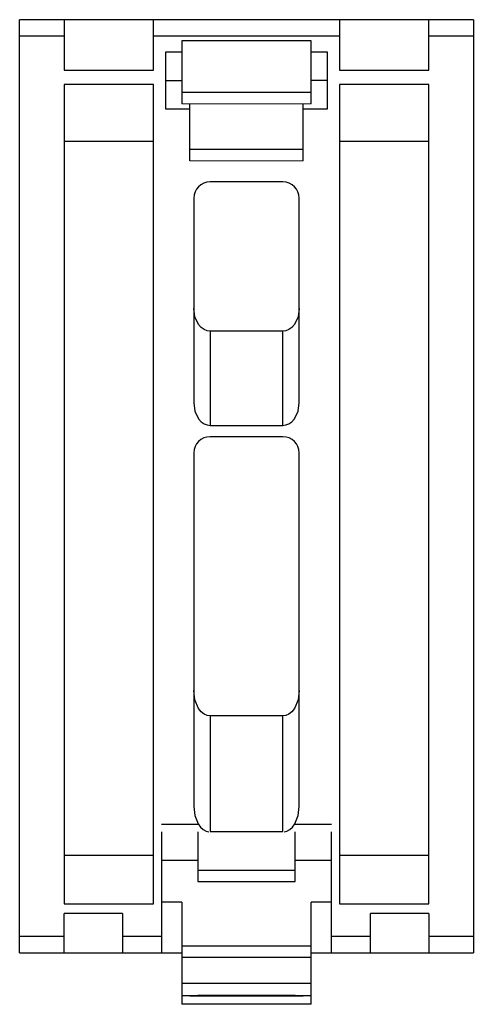
# Paper-space layout '_Сзади' of a CAD drawing. Units: millimetres. Extents: x -14 to 14, y -31.9 to 28.8.
import ezdxf

# ---------------------------------------------------------------- set-up
doc = ezdxf.new("R2010")
doc.units = ezdxf.units.MM

psp = doc.layouts.new('_Сзади')

# ---------------------------------------------------------------- linework, layer by layer
at = {"color": 7, "linetype": 'Continuous', "lineweight": 25}
for p, q in [((-14, -28.75), (-14, 28.75)), ((14, 28.75), (-14, 28.75)), ((-11.25, 28.75), (-11.25, 25.629)), ((-5.75, 25.629), (-5.75, 28.75)), ((5.75, 28.75), (5.75, 25.629)), ((11.25, 25.629), (11.25, 28.75)), ((14, 28.75), (14, -28.75)), ((-14, 27.75), (-11.25, 27.75)), ((-5.75, 27.75), (5.75, 27.75)), ((4, 27.457), (-4, 27.457)), ((-4, 27.457), (-4, 23.568)), ((4, 23.568), (4, 27.457)), ((11.25, 27.75), (14, 27.75)), ((-4, 26.75), (-5, 26.75)), ((-5, 26.75), (-5, 23.25)), ((5, 26.75), (4, 26.75)), ((5, 23.25), (5, 26.75)), ((-11.25, 25.629), (-5.75, 25.629)), ((5.75, 25.629), (11.25, 25.629)), ((-5, 25), (-4, 25)), ((5, 25), (4, 25)), ((-11.25, 24.75), (-11.25, -25.75)), ((-5.75, 24.75), (-11.25, 24.75)), ((-5.75, -25.75), (-5.75, 24.75)), ((-4, 24.275), (4, 24.275)), ((11.25, 24.75), (5.75, 24.75)), ((5.75, 24.75), (5.75, -25.75)), ((11.25, -25.75), (11.25, 24.75)), ((-5, 23.25), (-3.5, 23.25)), ((-3.5, 20.05), (-3.5, 23.568)), ((3.5, 20.05), (3.5, 23.568)), ((3.5, 23.25), (5, 23.25)), ((-5.75, 21.25), (-11.25, 21.25)), ((11.25, 21.25), (5.75, 21.25)), ((3.5, 20.757), (-3.5, 20.757)), ((2.25, 18.75), (-2.25, 18.75)), ((-3.25, 17.75), (-3.25, 5.141)), ((3.25, 5.141), (3.25, 17.75)), ((-2.25, 9.55), (-2.25, 3.75)), ((2.25, 9.55), (-2.25, 9.55)), ((2.25, 3.75), (2.25, 9.55)), ((-2.25, 3.75), (2.25, 3.75)), ((2.25, 3.05), (-2.25, 3.05)), ((-3.25, 2.05), (-3.25, -19.744)), ((3.25, -19.744), (3.25, 2.05)), ((-2.25, -14.15), (-2.25, -21.279)), ((2.25, -14.15), (-2.25, -14.15)), ((2.25, -21.279), (2.25, -14.15)), ((3.25, -19.818), (3.25, -19.745)), ((-3, -20.855), (-5.25, -20.855)), ((5.25, -20.855), (3, -20.855)), ((-5.25, -21.296), (-5.25, -28.75)), ((-3, -21.296), (-3, -24.372)), ((-2.25, -21.279), (2.25, -21.279)), ((3, -24.372), (3, -21.296)), ((5.25, -28.75), (5.25, -21.296)), ((-11.25, -22.75), (-5.75, -22.75)), ((5.75, -22.75), (11.25, -22.75)), ((-3, -23.063), (-5.25, -23.063)), ((-3, -23.658), (3, -23.658)), ((5.25, -23.063), (3, -23.063)), ((-3, -24.372), (3, -24.372)), ((-11.25, -25.75), (-5.75, -25.75)), ((-4, -25.632), (-5.25, -25.632)), ((-4, -25.632), (-4, -31.932)), ((5.25, -25.632), (4, -25.632)), ((4, -31.932), (4, -25.632)), ((5.75, -25.75), (11.25, -25.75)), ((-7.65, -26.336), (-11.25, -26.336)), ((-11.25, -28.75), (-11.25, -26.336)), ((-7.65, -26.336), (-7.65, -28.75)), ((11.25, -26.336), (7.65, -26.336)), ((7.65, -28.75), (7.65, -26.336)), ((11.25, -26.336), (11.25, -28.75)), ((-11.25, -27.75), (-14, -27.75)), ((-5.25, -27.75), (-7.65, -27.75)), ((7.65, -27.75), (5.25, -27.75)), ((14, -27.75), (11.25, -27.75)), ((-4, -28.319), (4, -28.319)), ((-14, -28.75), (-4, -28.75)), ((-4, -29.033), (4, -29.033)), ((4, -28.75), (14, -28.75)), ((4, -30.641), (-4, -30.641)), ((-4, -31.391), (4, -31.391)), ((-3.5, -31.391), (-3.5, -31.407)), ((-3.5, -31.407), (3.5, -31.407)), ((-3, -31.396), (-3, -31.391)), ((3, -31.396), (-3, -31.396)), ((3, -31.396), (3, -31.391)), ((3.5, -31.407), (3.5, -31.391)), ((4, -31.932), (-4, -31.932))]:
    psp.add_line(p, q, dxfattribs=at)
at = {"color": 144, "linetype": 'Continuous', "lineweight": 18}
for p, q in [((4, 23.568), (-4, 23.568)), ((-3.5, 20.05), (3.5, 20.05))]:
    psp.add_line(p, q, dxfattribs=at)
at = {"color": 7, "linetype": 'Continuous', "lineweight": 25, "flags": 128}
for points in [[(-2.25, 9.55), (-2.436, 9.574), (-2.618, 9.648), (-2.795, 9.775), (-2.957, 9.957), (-3.18, 10.429), (-3.25, 10.941)], [(3.25, 10.941), (3.18, 10.429), (2.957, 9.957), (2.795, 9.775), (2.618, 9.648), (2.436, 9.574), (2.25, 9.55)], [(-3.25, 5.141), (-3.18, 4.629), (-2.957, 4.157), (-2.795, 3.975), (-2.618, 3.848), (-2.436, 3.774), (-2.25, 3.75)], [(2.25, 3.75), (2.436, 3.774), (2.618, 3.848), (2.795, 3.975), (2.957, 4.157), (3.18, 4.629), (3.25, 5.141)], [(-2.25, -14.15), (-2.436, -14.123), (-2.618, -14.041), (-2.795, -13.898), (-2.957, -13.694), (-3.18, -13.167), (-3.25, -12.594)], [(3.25, -12.594), (3.18, -13.167), (2.957, -13.694), (2.795, -13.898), (2.618, -14.041), (2.436, -14.123), (2.25, -14.15)], [(-3.25, -19.744), (-3.185, -20.295), (-2.981, -20.806), (-2.832, -21.01), (-2.668, -21.158), (-2.496, -21.252), (-2.319, -21.296)], [(2.319, -21.296), (2.496, -21.252), (2.668, -21.158), (2.832, -21.01), (2.981, -20.806), (3.185, -20.295), (3.25, -19.744)]]:
    psp.add_lwpolyline(points, dxfattribs=at)
at = {"color": 7, "linetype": 'Continuous', "lineweight": 25}
for centre, start, end in [((-2.25, 17.75), 90, 180), ((2.25, 17.75), 0, 90), ((-2.25, 2.05), 90, 180), ((2.25, 2.05), 0, 90)]:
    psp.add_arc(centre, 1, start, end, dxfattribs=at)

doc.saveas('drawing.dxf')
